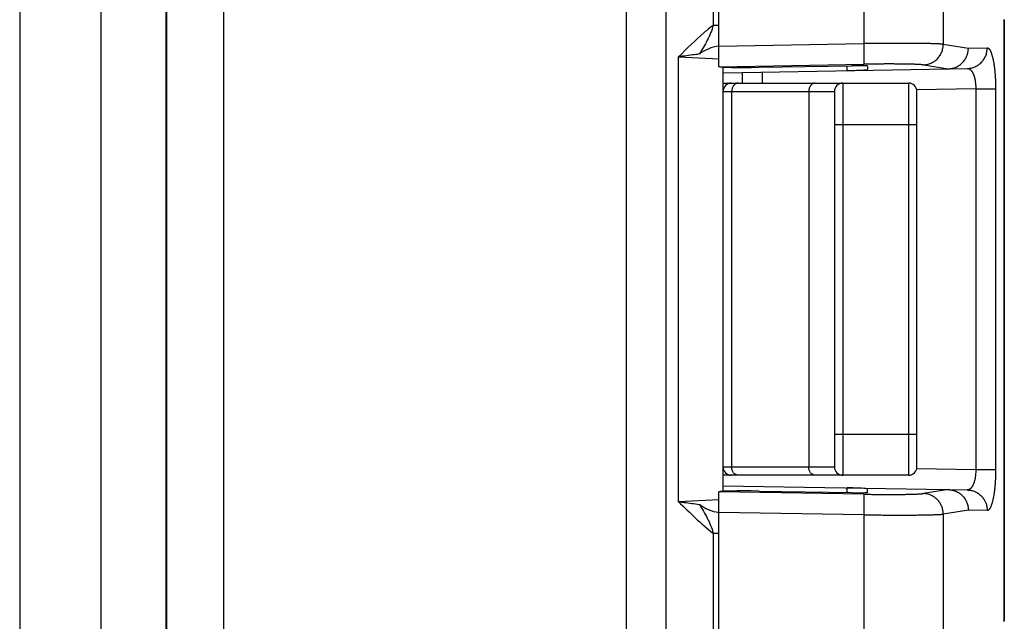
# Model space of a CAD drawing. Units: millimetres. Extents: x 630 to 1050, y 3 to 300.
# Drawn here: x 695 to 719, y 146 to 161 of the extents above; entities that cross this region are included whole.
import ezdxf

# ---------------------------------------------------------------- set-up
doc = ezdxf.new("R2010")
doc.units = ezdxf.units.MM
doc.header["$LTSCALE"] = 23.1
doc.layers.add('COMPONENTI_DI_ASSIEME', color=7, linetype='CONTINUOUS')

msp = doc.modelspace()

# ---------------------------------------------------------------- linework, layer by layer
at = {"layer": 'COMPONENTI_DI_ASSIEME', "color": 9, "linetype": 'Continuous'}
for p, q in [((698.428, 172.268), (698.428, 88.176)), ((699.819, 88.408), (699.819, 172.036)), ((710.536, 132.522), (710.536, 172.036)), ((696.834, 170.222), (696.834, 90.222)), ((715.332, 170.222), (715.332, 160.43)), ((717.257, 170.222), (717.257, 160.413)), ((711.679, 165.571), (711.679, 160.874)), ((709.576, 132.522), (709.576, 164.396)), ((711.679, 160.874), (711.819, 160.874)), ((718.736, 161), (718.726, 161)), ((718.726, 161), (718.726, 146.444)), ((711.819, 160.371), (715.332, 160.43)), ((717.257, 160.413), (717.865, 160.319)), ((717.865, 160.319), (718.322, 160.327)), ((710.839, 149.333), (710.839, 160.111)), ((710.839, 160.111), (711.821, 160.063)), ((710.839, 160.111), (711.819, 160.063)), ((711.821, 159.871), (715.332, 159.93)), ((716.775, 159.914), (717.386, 159.819)), ((712.378, 159.732), (712.378, 159.472)), ((714.919, 159.89), (714.919, 159.776)), ((714.819, 159.472), (714.819, 149.972)), ((716.419, 149.972), (716.419, 159.472)), ((711.919, 159.272), (714.619, 159.272)), ((712.127, 159.272), (712.127, 150.172)), ((713.994, 159.272), (713.994, 150.172)), ((718.044, 159.331), (716.618, 159.306)), ((718.044, 159.331), (718.525, 159.331)), ((718.044, 159.331), (718.044, 150.113)), ((718.525, 159.331), (718.525, 150.113)), ((714.619, 158.472), (716.619, 158.472)), ((714.619, 150.972), (716.619, 150.972)), ((714.619, 150.172), (711.919, 150.172)), ((716.618, 150.138), (718.044, 150.113)), ((718.044, 150.113), (718.525, 150.113)), ((714.919, 149.668), (714.919, 149.554)), ((715.332, 149.514), (711.821, 149.573)), ((717.386, 149.625), (716.775, 149.531)), ((711.82, 149.381), (710.839, 149.333)), ((715.332, 149.014), (711.819, 149.073)), ((715.332, 149.014), (715.332, 90.222)), ((717.865, 149.125), (717.257, 149.031)), ((717.257, 149.031), (717.257, 90.222)), ((718.322, 149.117), (717.865, 149.125)), ((711.679, 148.571), (711.819, 148.571)), ((711.679, 148.571), (711.679, 143.874)), ((718.736, 146.444), (718.726, 146.444))]:
    msp.add_line(p, q, dxfattribs=at)
at = {"layer": 'COMPONENTI_DI_ASSIEME', "color": 7, "linetype": 'Continuous'}
for p, q in [((694.869, 170.222), (694.869, 90.222)), ((698.419, 90.222), (698.419, 170.222)), ((711.819, 159.876), (711.819, 170.222)), ((718.736, 161), (718.736, 161.017)), ((718.736, 161), (718.736, 146.444)), ((711.919, 149.573), (711.919, 159.871)), ((711.919, 159.724), (717.84, 159.827)), ((712.793, 159.855), (715.029, 159.892)), ((712.869, 159.74), (712.869, 159.472)), ((715.419, 159.885), (715.419, 159.802)), ((711.919, 159.472), (716.419, 159.472)), ((714.619, 159.272), (714.619, 150.172)), ((716.619, 150.172), (716.619, 159.272)), ((716.419, 149.972), (711.919, 149.972)), ((711.919, 149.72), (717.84, 149.617)), ((711.819, 90.222), (711.819, 149.568)), ((712.793, 149.589), (715.029, 149.552)), ((715.419, 149.559), (715.419, 149.642)), ((718.736, 146.427), (718.736, 146.444))]:
    msp.add_line(p, q, dxfattribs=at)
at = {"layer": 'COMPONENTI_DI_ASSIEME', "color": 9, "linetype": 'Continuous'}
for centre, start, end in [((718.229, 161), 359.9994, 0.971), ((718.229, 146.444), 359.0295, 0.0001)]:
    msp.add_arc(centre, 0.497, start, end, dxfattribs=at)
at = {"layer": 'COMPONENTI_DI_ASSIEME', "color": 7, "linetype": 'Continuous'}
for centre, start, end in [((712.119, 159.272), 90, 180), ((714.819, 159.272), 90, 180), ((716.419, 159.272), 0, 90), ((712.119, 150.172), 180, 270), ((714.819, 150.172), 180, 270), ((716.419, 150.172), 270, 0)]:
    msp.add_arc(centre, 0.2, start, end, dxfattribs=at)
for centre, major_axis, ratio, start_param, end_param in [((712.819, 159.891), (1, 0.017), 0.034915, -3.085513, -1.597586), ((714.919, 159.794), (0.5, 0.009), 0.034915, -1.571407, -0.00061), ((715.019, 159.878), (0.4, 0.007), 0.034915, -0.00061, 1.544006), ((714.465, 160.268), (2.961, -0.441), 0.028458, -0.168887, -0.161949), ((714.919, 149.651), (0.5, -0.009), 0.034915, 0.00061, 1.571407), ((712.819, 149.554), (1, -0.017), 0.034915, 1.597586, 3.085513), ((715.019, 149.566), (0.4, -0.007), 0.034915, -1.544006, 0.00061), ((714.465, 149.176), (2.961, 0.441), 0.028458, 0.161949, 0.168887)]:
    msp.add_ellipse(centre, major_axis=major_axis, ratio=ratio, start_param=start_param, end_param=end_param, dxfattribs=at)
at = {"layer": 'COMPONENTI_DI_ASSIEME', "color": 9, "linetype": 'Continuous'}
for points, knots in [([(711.679, 160.874), (711.605, 160.817), (711.312, 160.577), (711.043, 160.31), (710.839, 160.111)], [0, 0, 0, 0, 0.246715, 1, 1, 1, 1]), ([(711.679, 160.874), (711.648, 160.748), (711.543, 160.51), (711.413, 160.288), (711.346, 160.178)], [0, 0, 0, 0, 0.500782, 1, 1, 1, 1]), ([(717.257, 160.413), (717.254, 160.414), (717.248, 160.414), (717.238, 160.415), (717.227, 160.416), (717.211, 160.417), (717.189, 160.419), (717.166, 160.42), (717.146, 160.421), (717.123, 160.422), (717.093, 160.424), (717.054, 160.425), (717.013, 160.426), (716.968, 160.428), (716.92, 160.429), (716.869, 160.43), (716.796, 160.431), (716.698, 160.433), (716.573, 160.434), (716.439, 160.435), (716.296, 160.436), (716.147, 160.436), (715.992, 160.435), (715.831, 160.435), (715.667, 160.433), (715.5, 160.432), (715.388, 160.431), (715.332, 160.43)], [0, 0, 0, 0, 0.004624, 0.009698, 0.015219, 0.021186, 0.034448, 0.049461, 0.057616, 0.0662, 0.084636, 0.104738, 0.126469, 0.149793, 0.174666, 0.201046, 0.228885, 0.288741, 0.353807, 0.42362, 0.497682, 0.575463, 0.656407, 0.739937, 0.825455, 0.912349, 1, 1, 1, 1]), ([(715.332, 160.43), (715.332, 160.414), (715.332, 160.382), (715.333, 160.335), (715.334, 160.288), (715.334, 160.243), (715.335, 160.2), (715.335, 160.159), (715.335, 160.12), (715.335, 160.084), (715.335, 160.056), (715.335, 160.035), (715.335, 160.021), (715.335, 160.007), (715.335, 159.995), (715.334, 159.984), (715.334, 159.974), (715.334, 159.964), (715.334, 159.956), (715.333, 159.949), (715.333, 159.944), (715.333, 159.94), (715.333, 159.938), (715.333, 159.936), (715.332, 159.934), (715.332, 159.933), (715.332, 159.932), (715.332, 159.931), (715.332, 159.931), (715.332, 159.931), (715.332, 159.93), (715.332, 159.93)], [0, 0, 0, 0, 0.095868, 0.190852, 0.284077, 0.374685, 0.461844, 0.54475, 0.622641, 0.694802, 0.760568, 0.790862, 0.819335, 0.845922, 0.870563, 0.8932, 0.913783, 0.932263, 0.9486, 0.962755, 0.974699, 0.979833, 0.984406, 0.988414, 0.991857, 0.994734, 0.997047, 0.997992, 0.998798, 0.999466, 1, 1, 1, 1]), ([(716.775, 159.914), (716.783, 159.914), (716.799, 159.915), (716.823, 159.917), (716.846, 159.92), (716.877, 159.927), (716.915, 159.937), (716.952, 159.951), (716.981, 159.965), (717.002, 159.976), (717.023, 159.988), (717.049, 160.006), (717.081, 160.031), (717.116, 160.064), (717.147, 160.1), (717.171, 160.132), (717.188, 160.16), (717.199, 160.181), (717.21, 160.202), (717.223, 160.232), (717.236, 160.27), (717.246, 160.309), (717.251, 160.341), (717.254, 160.365), (717.256, 160.389), (717.257, 160.405), (717.257, 160.413)], [0, 0, 0, 0, 0.03089, 0.061793, 0.092713, 0.123651, 0.185575, 0.247599, 0.278662, 0.309754, 0.340876, 0.372029, 0.434411, 0.496916, 0.559539, 0.622269, 0.653679, 0.685111, 0.716561, 0.748029, 0.810985, 0.873976, 0.905485, 0.936994, 0.9685, 1, 1, 1, 1]), ([(711.346, 160.178), (711.307, 160.172), (711.139, 160.147), (710.97, 160.126), (710.839, 160.111)], [0, 0, 0, 0, 0.230809, 1, 1, 1, 1]), ([(717.84, 159.827), (717.848, 159.827), (717.864, 159.828), (717.888, 159.83), (717.911, 159.834), (717.943, 159.84), (717.981, 159.85), (718.018, 159.864), (718.047, 159.878), (718.068, 159.889), (718.089, 159.901), (718.115, 159.919), (718.147, 159.943), (718.182, 159.976), (718.214, 160.012), (718.237, 160.045), (718.254, 160.072), (718.265, 160.094), (718.276, 160.115), (718.289, 160.145), (718.302, 160.183), (718.311, 160.223), (718.317, 160.255), (718.32, 160.279), (718.321, 160.303), (718.322, 160.319), (718.322, 160.327)], [0, 0, 0, 0, 0.030942, 0.061886, 0.092837, 0.123796, 0.185734, 0.24774, 0.278784, 0.309852, 0.340945, 0.372065, 0.434372, 0.496799, 0.559349, 0.622019, 0.653406, 0.684821, 0.716262, 0.747726, 0.810701, 0.873746, 0.905298, 0.93686, 0.968428, 1, 1, 1, 1]), ([(718.322, 160.327), (718.323, 160.327), (718.327, 160.327), (718.332, 160.326), (718.337, 160.325), (718.341, 160.323), (718.346, 160.32), (718.351, 160.317), (718.356, 160.313), (718.361, 160.309), (718.366, 160.304), (718.371, 160.299), (718.375, 160.293), (718.38, 160.286), (718.385, 160.279), (718.39, 160.271), (718.394, 160.263), (718.399, 160.254), (718.403, 160.244), (718.41, 160.231), (718.417, 160.213), (718.426, 160.189), (718.434, 160.163), (718.442, 160.135), (718.45, 160.106), (718.458, 160.074), (718.465, 160.04), (718.472, 160.005), (718.479, 159.968), (718.485, 159.93), (718.491, 159.89), (718.496, 159.848), (718.501, 159.806), (718.506, 159.762), (718.511, 159.701), (718.517, 159.623), (718.521, 159.544), (718.523, 159.479), (718.525, 159.413), (718.525, 159.364), (718.525, 159.331)], [0, 0, 0, 0, 0.004712, 0.009478, 0.014359, 0.019413, 0.02469, 0.030236, 0.036087, 0.042277, 0.04883, 0.05577, 0.063113, 0.070874, 0.079063, 0.08769, 0.096761, 0.106281, 0.116254, 0.126681, 0.148901, 0.172939, 0.198778, 0.22639, 0.255739, 0.28678, 0.319459, 0.353718, 0.389489, 0.426702, 0.465279, 0.505136, 0.546185, 0.588334, 0.631486, 0.720387, 0.81204, 0.858621, 0.905553, 1, 1, 1, 1]), ([(716.775, 159.914), (716.773, 159.914), (716.769, 159.915), (716.761, 159.916), (716.753, 159.916), (716.741, 159.918), (716.725, 159.919), (716.708, 159.921), (716.692, 159.922), (716.675, 159.923), (716.653, 159.924), (716.624, 159.925), (716.592, 159.927), (716.559, 159.928), (716.523, 159.929), (716.485, 159.93), (716.43, 159.932), (716.356, 159.933), (716.263, 159.935), (716.162, 159.935), (716.055, 159.936), (715.943, 159.936), (715.827, 159.936), (715.706, 159.935), (715.583, 159.934), (715.458, 159.932), (715.374, 159.931), (715.332, 159.93)], [0, 0, 0, 0, 0.004644, 0.009734, 0.01527, 0.021249, 0.034531, 0.049559, 0.05772, 0.066309, 0.084753, 0.104859, 0.126593, 0.149917, 0.17479, 0.201167, 0.229004, 0.288851, 0.353907, 0.423709, 0.497758, 0.575527, 0.656459, 0.739976, 0.825481, 0.912362, 1, 1, 1, 1]), ([(717.84, 159.827), (717.844, 159.827), (717.85, 159.827), (717.86, 159.826), (717.87, 159.823), (717.88, 159.819), (717.89, 159.814), (717.899, 159.809), (717.909, 159.802), (717.918, 159.793), (717.927, 159.784), (717.936, 159.774), (717.945, 159.763), (717.954, 159.75), (717.962, 159.737), (717.97, 159.723), (717.978, 159.707), (717.985, 159.691), (717.992, 159.674), (717.999, 159.655), (718.005, 159.636), (718.011, 159.616), (718.017, 159.596), (718.023, 159.567), (718.031, 159.529), (718.037, 159.481), (718.042, 159.432), (718.044, 159.382), (718.044, 159.348), (718.044, 159.331)], [0, 0, 0, 0, 0.017225, 0.034572, 0.052215, 0.07032, 0.089039, 0.108512, 0.128858, 0.150181, 0.172568, 0.196089, 0.220803, 0.246752, 0.273966, 0.302467, 0.332262, 0.36335, 0.395721, 0.429354, 0.464218, 0.500275, 0.537475, 0.575762, 0.655314, 0.738309, 0.823996, 0.91153, 1, 1, 1, 1]), ([(712.285, 159.472), (712.265, 159.472), (712.221, 159.46), (712.169, 159.415), (712.135, 159.349), (712.127, 159.298), (712.127, 159.272)], [0, 0, 0, 0, 0.222474, 0.462217, 0.724165, 1, 1, 1, 1]), ([(714.153, 159.472), (714.132, 159.472), (714.088, 159.46), (714.036, 159.415), (714.002, 159.349), (713.994, 159.298), (713.994, 159.272)], [0, 0, 0, 0, 0.222474, 0.462217, 0.724165, 1, 1, 1, 1]), ([(712.285, 149.972), (712.265, 149.972), (712.221, 149.984), (712.169, 150.03), (712.135, 150.096), (712.127, 150.146), (712.127, 150.172)], [0, 0, 0, 0, 0.222474, 0.462217, 0.724165, 1, 1, 1, 1]), ([(714.153, 149.972), (714.132, 149.972), (714.088, 149.984), (714.036, 150.03), (714.002, 150.096), (713.994, 150.146), (713.994, 150.172)], [0, 0, 0, 0, 0.222474, 0.462217, 0.724165, 1, 1, 1, 1]), ([(718.044, 150.113), (718.044, 150.096), (718.044, 150.062), (718.042, 150.012), (718.037, 149.963), (718.031, 149.916), (718.023, 149.878), (718.017, 149.849), (718.011, 149.828), (718.005, 149.808), (717.999, 149.789), (717.992, 149.771), (717.985, 149.753), (717.978, 149.737), (717.97, 149.721), (717.962, 149.707), (717.954, 149.694), (717.945, 149.681), (717.936, 149.67), (717.927, 149.66), (717.918, 149.651), (717.909, 149.643), (717.899, 149.636), (717.89, 149.63), (717.88, 149.625), (717.87, 149.621), (717.86, 149.619), (717.85, 149.617), (717.844, 149.617), (717.84, 149.617)], [0, 0, 0, 0, 0.08847, 0.176004, 0.261691, 0.344686, 0.424238, 0.462525, 0.499725, 0.535782, 0.570646, 0.604279, 0.63665, 0.667738, 0.697533, 0.726034, 0.753248, 0.779197, 0.803911, 0.827432, 0.849819, 0.871142, 0.891488, 0.910961, 0.92968, 0.947785, 0.965428, 0.982775, 1, 1, 1, 1]), ([(718.525, 150.113), (718.525, 150.08), (718.525, 150.031), (718.523, 149.965), (718.521, 149.9), (718.517, 149.821), (718.511, 149.743), (718.506, 149.682), (718.501, 149.639), (718.496, 149.596), (718.491, 149.554), (718.485, 149.514), (718.479, 149.476), (718.472, 149.439), (718.465, 149.404), (718.458, 149.37), (718.45, 149.339), (718.442, 149.309), (718.434, 149.281), (718.426, 149.255), (718.417, 149.232), (718.41, 149.213), (718.403, 149.2), (718.399, 149.19), (718.394, 149.181), (718.39, 149.173), (718.385, 149.165), (718.38, 149.158), (718.375, 149.152), (718.371, 149.146), (718.366, 149.14), (718.361, 149.135), (718.356, 149.131), (718.351, 149.127), (718.346, 149.124), (718.341, 149.121), (718.337, 149.119), (718.332, 149.118), (718.327, 149.117), (718.323, 149.117), (718.322, 149.117)], [0, 0, 0, 0, 0.094447, 0.141379, 0.18796, 0.279613, 0.368514, 0.411666, 0.453815, 0.494864, 0.534721, 0.573298, 0.610511, 0.646282, 0.680541, 0.71322, 0.744261, 0.77361, 0.801222, 0.827061, 0.851099, 0.873319, 0.883746, 0.893719, 0.903239, 0.91231, 0.920937, 0.929126, 0.936887, 0.94423, 0.95117, 0.957723, 0.963913, 0.969764, 0.97531, 0.980587, 0.985641, 0.990522, 0.995288, 1, 1, 1, 1]), ([(715.332, 149.514), (715.374, 149.513), (715.458, 149.512), (715.583, 149.51), (715.706, 149.509), (715.827, 149.508), (715.943, 149.508), (716.055, 149.508), (716.162, 149.509), (716.263, 149.51), (716.356, 149.511), (716.43, 149.512), (716.485, 149.514), (716.523, 149.515), (716.559, 149.516), (716.592, 149.517), (716.624, 149.519), (716.653, 149.52), (716.675, 149.521), (716.692, 149.523), (716.708, 149.524), (716.725, 149.525), (716.741, 149.526), (716.753, 149.528), (716.761, 149.529), (716.769, 149.53), (716.773, 149.53), (716.775, 149.531)], [0, 0, 0, 0, 0.087638, 0.174519, 0.260024, 0.343541, 0.424473, 0.502242, 0.576291, 0.646093, 0.711149, 0.770996, 0.798833, 0.82521, 0.850083, 0.873407, 0.895141, 0.915247, 0.933691, 0.94228, 0.950441, 0.965469, 0.978751, 0.98473, 0.990266, 0.995356, 1, 1, 1, 1]), ([(715.332, 149.514), (715.332, 149.514), (715.332, 149.514), (715.332, 149.513), (715.332, 149.513), (715.332, 149.512), (715.332, 149.511), (715.332, 149.51), (715.333, 149.508), (715.333, 149.506), (715.333, 149.504), (715.333, 149.5), (715.333, 149.495), (715.334, 149.488), (715.334, 149.48), (715.334, 149.471), (715.334, 149.46), (715.335, 149.449), (715.335, 149.437), (715.335, 149.423), (715.335, 149.409), (715.335, 149.388), (715.335, 149.36), (715.335, 149.324), (715.335, 149.286), (715.335, 149.244), (715.334, 149.201), (715.334, 149.156), (715.333, 149.109), (715.332, 149.062), (715.332, 149.03), (715.332, 149.014)], [0, 0, 0, 0, 0.000534, 0.001202, 0.002008, 0.002953, 0.005266, 0.008143, 0.011586, 0.015594, 0.020167, 0.025301, 0.037245, 0.0514, 0.067737, 0.086217, 0.1068, 0.129437, 0.154078, 0.180665, 0.209138, 0.239432, 0.305198, 0.377359, 0.45525, 0.538156, 0.625315, 0.715923, 0.809148, 0.904132, 1, 1, 1, 1]), ([(717.257, 149.031), (717.257, 149.039), (717.256, 149.055), (717.254, 149.079), (717.251, 149.103), (717.246, 149.135), (717.236, 149.174), (717.223, 149.212), (717.21, 149.242), (717.199, 149.263), (717.188, 149.284), (717.171, 149.312), (717.147, 149.344), (717.116, 149.381), (717.081, 149.414), (717.049, 149.438), (717.023, 149.456), (717.002, 149.468), (716.981, 149.479), (716.952, 149.493), (716.915, 149.507), (716.877, 149.518), (716.846, 149.524), (716.823, 149.527), (716.799, 149.53), (716.783, 149.53), (716.775, 149.531)], [0, 0, 0, 0, 0.0315, 0.063006, 0.094515, 0.126024, 0.189015, 0.251971, 0.283439, 0.314889, 0.346321, 0.377731, 0.440461, 0.503084, 0.565589, 0.627971, 0.659124, 0.690246, 0.721338, 0.752401, 0.814425, 0.876349, 0.907287, 0.938207, 0.96911, 1, 1, 1, 1]), ([(717.84, 149.617), (717.848, 149.617), (717.864, 149.616), (717.888, 149.614), (717.911, 149.611), (717.943, 149.605), (717.981, 149.594), (718.018, 149.58), (718.047, 149.567), (718.068, 149.555), (718.089, 149.543), (718.115, 149.526), (718.147, 149.501), (718.182, 149.468), (718.214, 149.432), (718.237, 149.399), (718.254, 149.372), (718.265, 149.35), (718.276, 149.329), (718.289, 149.299), (718.302, 149.261), (718.311, 149.222), (718.317, 149.19), (718.32, 149.166), (718.321, 149.141), (718.322, 149.125), (718.322, 149.117)], [0, 0, 0, 0, 0.030942, 0.061886, 0.092837, 0.123796, 0.185734, 0.24774, 0.278784, 0.309852, 0.340945, 0.372065, 0.434372, 0.496799, 0.559349, 0.622019, 0.653406, 0.684821, 0.716262, 0.747726, 0.810701, 0.873746, 0.905298, 0.93686, 0.968428, 1, 1, 1, 1]), ([(710.839, 149.333), (710.885, 149.328), (711.054, 149.308), (711.223, 149.285), (711.346, 149.266)], [0, 0, 0, 0, 0.268625, 1, 1, 1, 1]), ([(710.839, 149.333), (710.975, 149.2), (711.245, 148.935), (711.53, 148.685), (711.679, 148.571)], [0, 0, 0, 0, 0.503788, 1, 1, 1, 1]), ([(711.346, 149.266), (711.413, 149.156), (711.543, 148.934), (711.648, 148.696), (711.679, 148.571)], [0, 0, 0, 0, 0.499193, 1, 1, 1, 1]), ([(715.332, 149.014), (715.388, 149.014), (715.5, 149.012), (715.667, 149.011), (715.831, 149.01), (715.992, 149.009), (716.147, 149.008), (716.296, 149.009), (716.439, 149.009), (716.573, 149.01), (716.698, 149.011), (716.796, 149.013), (716.869, 149.014), (716.92, 149.015), (716.968, 149.016), (717.013, 149.018), (717.054, 149.019), (717.093, 149.02), (717.123, 149.022), (717.146, 149.023), (717.166, 149.024), (717.189, 149.025), (717.211, 149.027), (717.227, 149.028), (717.238, 149.029), (717.248, 149.03), (717.254, 149.031), (717.257, 149.031)], [0, 0, 0, 0, 0.087651, 0.174545, 0.260063, 0.343593, 0.424537, 0.502318, 0.57638, 0.646193, 0.711259, 0.771115, 0.798954, 0.825334, 0.850207, 0.873531, 0.895262, 0.915364, 0.9338, 0.942384, 0.950539, 0.965552, 0.978814, 0.984781, 0.990302, 0.995376, 1, 1, 1, 1])]:
    msp.add_open_spline(points, degree=3, knots=knots, dxfattribs=at)
at = {"layer": 'COMPONENTI_DI_ASSIEME', "color": 7, "linetype": 'Continuous'}
for points, knots in [([(711.819, 160.371), (711.73, 160.362), (711.563, 160.31), (711.414, 160.224), (711.346, 160.178)], [0, 0, 0, 0, 0.520811, 1, 1, 1, 1]), ([(717.386, 159.819), (717.394, 159.819), (717.409, 159.82), (717.433, 159.823), (717.456, 159.826), (717.487, 159.832), (717.526, 159.843), (717.563, 159.857), (717.591, 159.871), (717.612, 159.882), (717.633, 159.894), (717.659, 159.912), (717.691, 159.936), (717.726, 159.969), (717.757, 160.006), (717.78, 160.038), (717.797, 160.066), (717.809, 160.087), (717.819, 160.108), (717.832, 160.138), (717.845, 160.176), (717.855, 160.215), (717.86, 160.247), (717.863, 160.271), (717.865, 160.295), (717.865, 160.311), (717.865, 160.319)], [0, 0, 0, 0, 0.030913, 0.061834, 0.092767, 0.123714, 0.185641, 0.247653, 0.278706, 0.309785, 0.340892, 0.372028, 0.434373, 0.49684, 0.559427, 0.622129, 0.653529, 0.684953, 0.7164, 0.747867, 0.810835, 0.873856, 0.905388, 0.936924, 0.968463, 1, 1, 1, 1]), ([(711.819, 159.876), (711.819, 159.876), (711.819, 159.875), (711.819, 159.874), (711.819, 159.873), (711.82, 159.872), (711.82, 159.872), (711.82, 159.871), (711.82, 159.871), (711.821, 159.871)], [0, 0, 0, 0, 0.338745, 0.482583, 0.610491, 0.723811, 0.824488, 0.9153, 1, 1, 1, 1]), ([(711.821, 149.573), (711.82, 149.573), (711.82, 149.573), (711.82, 149.572), (711.82, 149.572), (711.819, 149.571), (711.819, 149.57), (711.819, 149.569), (711.819, 149.568), (711.819, 149.568)], [0, 0, 0, 0, 0.0847, 0.175512, 0.276189, 0.389509, 0.517417, 0.661255, 1, 1, 1, 1]), ([(717.386, 149.625), (717.394, 149.625), (717.409, 149.624), (717.433, 149.622), (717.456, 149.618), (717.487, 149.612), (717.526, 149.601), (717.563, 149.587), (717.591, 149.573), (717.612, 149.562), (717.633, 149.55), (717.659, 149.532), (717.691, 149.508), (717.726, 149.475), (717.757, 149.439), (717.78, 149.406), (717.797, 149.379), (717.809, 149.357), (717.819, 149.336), (717.832, 149.306), (717.845, 149.268), (717.855, 149.229), (717.86, 149.197), (717.863, 149.173), (717.865, 149.149), (717.865, 149.133), (717.865, 149.125)], [0, 0, 0, 0, 0.030913, 0.061834, 0.092767, 0.123714, 0.185641, 0.247653, 0.278706, 0.309785, 0.340892, 0.372028, 0.434373, 0.49684, 0.559427, 0.622129, 0.653529, 0.684953, 0.7164, 0.747867, 0.810835, 0.873856, 0.905388, 0.936924, 0.968463, 1, 1, 1, 1]), ([(711.346, 149.266), (711.414, 149.22), (711.563, 149.134), (711.73, 149.082), (711.819, 149.074)], [0, 0, 0, 0, 0.479189, 1, 1, 1, 1])]:
    msp.add_open_spline(points, degree=3, knots=knots, dxfattribs=at)

doc.saveas('drawing.dxf')
